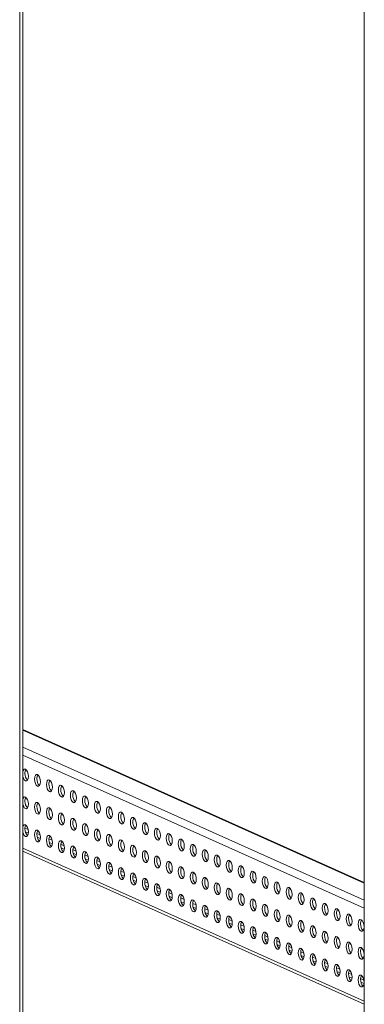
# Model space of a CAD drawing. Units: millimetres. Extents: x -232 to 8168, y 73 to 6137.
# Drawn here: x 7254 to 7403, y 3863 to 4288 of the extents above; entities that cross this region are included whole.
import ezdxf

# ---------------------------------------------------------------- set-up
doc = ezdxf.new("R2010")
doc.units = ezdxf.units.MM
doc.header["$LTSCALE"] = 5

msp = doc.modelspace()

# ---------------------------------------------------------------- linework, layer by layer
at = {"color": 7, "linetype": 'Continuous', "lineweight": 18}
for p, q in [((7402.88, 5362.96), (7402.86, 3667.76)), ((7254.13, 5340.74), (7254.12, 3759.25)), ((7255.47, 3759.85), (7255.47, 5340.94)), ((7402.86, 3915.09), (7255.47, 3981.16)), ((7255.47, 3980.87), (7402.86, 3914.79)), ((7255.47, 3973.5), (7402.86, 3907.42)), ((7255.47, 3970.12), (7402.86, 3904.05)), ((7256.41, 3938.58), (7257.81, 3937.96)), ((7256.56, 3936.98), (7257.88, 3936.39)), ((7261.58, 3936.26), (7262.98, 3935.64)), ((7261.73, 3934.66), (7263.05, 3934.07)), ((7266.76, 3933.95), (7268.15, 3933.32)), ((7266.9, 3932.34), (7268.23, 3931.75)), ((7255.47, 3929.92), (7402.86, 3863.85)), ((7255.47, 3928.61), (7402.86, 3862.53)), ((7271.93, 3931.63), (7273.33, 3931)), ((7272.08, 3930.03), (7273.4, 3929.43)), ((7277.11, 3929.31), (7278.5, 3928.68)), ((7277.25, 3927.71), (7278.57, 3927.11)), ((7282.28, 3926.99), (7283.68, 3926.36)), ((7282.43, 3925.39), (7283.75, 3924.79)), ((7287.46, 3924.67), (7288.85, 3924.04)), ((7287.6, 3923.07), (7288.92, 3922.47)), ((7292.63, 3922.35), (7294.03, 3921.72)), ((7292.78, 3920.75), (7294.1, 3920.15)), ((7297.8, 3920.03), (7299.2, 3919.4)), ((7297.95, 3918.43), (7299.27, 3917.84)), ((7302.98, 3917.71), (7304.37, 3917.08)), ((7303.12, 3916.11), (7304.45, 3915.52)), ((7308.15, 3915.39), (7309.55, 3914.76)), ((7308.3, 3913.79), (7309.62, 3913.2)), ((7313.33, 3913.07), (7314.72, 3912.44)), ((7313.47, 3911.47), (7314.79, 3910.88)), ((7318.5, 3910.75), (7319.9, 3910.13)), ((7318.65, 3909.15), (7319.97, 3908.56)), ((7323.67, 3908.43), (7325.07, 3907.81)), ((7323.82, 3906.83), (7325.14, 3906.24)), ((7328.85, 3906.11), (7330.25, 3905.49)), ((7329, 3904.51), (7330.32, 3903.92)), ((7334.02, 3903.79), (7335.42, 3903.17)), ((7334.17, 3902.19), (7335.49, 3901.6)), ((7339.2, 3901.47), (7340.59, 3900.85)), ((7339.34, 3899.87), (7340.67, 3899.28)), ((7344.37, 3899.15), (7345.77, 3898.53)), ((7344.52, 3897.55), (7345.84, 3896.96)), ((7349.55, 3896.83), (7350.94, 3896.21)), ((7349.69, 3895.23), (7351.01, 3894.64)), ((7354.72, 3894.52), (7356.12, 3893.89)), ((7354.87, 3892.91), (7356.19, 3892.32)), ((7359.89, 3892.2), (7361.29, 3891.57)), ((7360.04, 3890.59), (7361.36, 3890)), ((7365.07, 3889.88), (7366.46, 3889.25)), ((7365.21, 3888.28), (7366.54, 3887.68)), ((7370.24, 3887.56), (7371.64, 3886.93)), ((7370.39, 3885.96), (7371.71, 3885.36)), ((7375.42, 3885.24), (7376.81, 3884.61)), ((7375.56, 3883.64), (7376.88, 3883.04)), ((7380.59, 3882.92), (7381.99, 3882.29)), ((7380.74, 3881.32), (7382.06, 3880.72)), ((7385.77, 3880.6), (7387.16, 3879.97)), ((7385.91, 3879), (7387.23, 3878.41)), ((7390.94, 3878.28), (7392.34, 3877.65)), ((7391.09, 3876.68), (7392.41, 3876.09)), ((7396.11, 3875.96), (7397.51, 3875.33)), ((7396.26, 3874.36), (7397.58, 3873.77)), ((7401.29, 3873.64), (7402.68, 3873.01)), ((7401.43, 3872.04), (7402.76, 3871.45))]:
    msp.add_line(p, q, dxfattribs=at)
at = {"color": 7, "linetype": 'Continuous', "lineweight": 18, "flags": 128}
for points in [[(7255.47, 3960.87), (7255.7, 3960.14), (7256.12, 3959.41), (7256.62, 3959), (7257.11, 3958.97), (7257.53, 3959.32), (7257.81, 3960.01), (7257.91, 3960.92), (7257.81, 3961.92), (7257.53, 3962.86), (7257.11, 3963.59), (7256.62, 3964), (7256.12, 3964.03), (7255.7, 3963.68), (7255.47, 3963.16)], [(7260.5, 3959.76), (7260.6, 3958.76), (7260.88, 3957.82), (7261.3, 3957.09), (7261.79, 3956.68), (7262.29, 3956.65), (7262.71, 3957), (7262.99, 3957.69), (7263.08, 3958.6), (7262.99, 3959.6), (7262.71, 3960.54), (7262.29, 3961.27), (7261.79, 3961.68), (7261.3, 3961.71), (7260.88, 3961.36), (7260.6, 3960.67), (7260.5, 3959.76)], [(7265.67, 3957.44), (7265.77, 3956.44), (7266.05, 3955.5), (7266.47, 3954.77), (7266.96, 3954.36), (7267.46, 3954.33), (7267.88, 3954.68), (7268.16, 3955.37), (7268.26, 3956.28), (7268.16, 3957.28), (7267.88, 3958.22), (7267.46, 3958.95), (7266.96, 3959.36), (7266.47, 3959.39), (7266.05, 3959.04), (7265.77, 3958.35), (7265.67, 3957.44)], [(7270.85, 3955.12), (7270.94, 3954.12), (7271.22, 3953.19), (7271.64, 3952.46), (7272.14, 3952.04), (7272.63, 3952.01), (7273.05, 3952.37), (7273.33, 3953.05), (7273.43, 3953.96), (7273.33, 3954.96), (7273.05, 3955.9), (7272.63, 3956.63), (7272.14, 3957.04), (7271.64, 3957.07), (7271.22, 3956.72), (7270.94, 3956.03), (7270.85, 3955.12)], [(7276.02, 3952.8), (7276.12, 3951.8), (7276.4, 3950.87), (7276.82, 3950.14), (7277.31, 3949.72), (7277.81, 3949.69), (7278.23, 3950.05), (7278.51, 3950.73), (7278.61, 3951.64), (7278.51, 3952.64), (7278.23, 3953.58), (7277.81, 3954.31), (7277.31, 3954.72), (7276.82, 3954.75), (7276.4, 3954.4), (7276.12, 3953.72), (7276.02, 3952.8)], [(7255.47, 3948.87), (7255.7, 3948.15), (7256.12, 3947.42), (7256.62, 3947.01), (7257.11, 3946.97), (7257.53, 3947.33), (7257.81, 3948.01), (7257.91, 3948.93), (7257.81, 3949.93), (7257.53, 3950.86), (7257.11, 3951.59), (7256.62, 3952), (7256.12, 3952.04), (7255.7, 3951.68), (7255.47, 3951.17)], [(7260.5, 3947.77), (7260.6, 3946.77), (7260.88, 3945.83), (7261.3, 3945.1), (7261.79, 3944.69), (7262.29, 3944.66), (7262.71, 3945.01), (7262.99, 3945.69), (7263.08, 3946.61), (7262.99, 3947.61), (7262.71, 3948.54), (7262.29, 3949.27), (7261.79, 3949.69), (7261.3, 3949.72), (7260.88, 3949.36), (7260.6, 3948.68), (7260.5, 3947.77)], [(7281.19, 3950.48), (7281.29, 3949.48), (7281.57, 3948.55), (7281.99, 3947.82), (7282.49, 3947.4), (7282.98, 3947.37), (7283.4, 3947.73), (7283.68, 3948.41), (7283.78, 3949.32), (7283.68, 3950.32), (7283.4, 3951.26), (7282.98, 3951.99), (7282.49, 3952.4), (7281.99, 3952.43), (7281.57, 3952.08), (7281.29, 3951.4), (7281.19, 3950.48)], [(7286.37, 3948.16), (7286.47, 3947.16), (7286.75, 3946.23), (7287.17, 3945.5), (7287.66, 3945.09), (7288.16, 3945.05), (7288.58, 3945.41), (7288.86, 3946.09), (7288.96, 3947), (7288.86, 3948), (7288.58, 3948.94), (7288.16, 3949.67), (7287.66, 3950.08), (7287.17, 3950.11), (7286.75, 3949.76), (7286.47, 3949.08), (7286.37, 3948.16)], [(7265.67, 3945.45), (7265.77, 3944.45), (7266.05, 3943.51), (7266.47, 3942.78), (7266.96, 3942.37), (7267.46, 3942.34), (7267.88, 3942.69), (7268.16, 3943.37), (7268.26, 3944.29), (7268.16, 3945.29), (7267.88, 3946.22), (7267.46, 3946.95), (7266.96, 3947.37), (7266.47, 3947.4), (7266.05, 3947.04), (7265.77, 3946.36), (7265.67, 3945.45)], [(7291.54, 3945.84), (7291.64, 3944.84), (7291.92, 3943.91), (7292.34, 3943.18), (7292.84, 3942.77), (7293.33, 3942.73), (7293.75, 3943.09), (7294.03, 3943.77), (7294.13, 3944.68), (7294.03, 3945.69), (7293.75, 3946.62), (7293.33, 3947.35), (7292.84, 3947.76), (7292.34, 3947.8), (7291.92, 3947.44), (7291.64, 3946.76), (7291.54, 3945.84)], [(7296.72, 3943.53), (7296.82, 3942.52), (7297.1, 3941.59), (7297.52, 3940.86), (7298.01, 3940.45), (7298.51, 3940.41), (7298.92, 3940.77), (7299.21, 3941.45), (7299.3, 3942.37), (7299.21, 3943.37), (7298.92, 3944.3), (7298.51, 3945.03), (7298.01, 3945.44), (7297.52, 3945.48), (7297.1, 3945.12), (7296.82, 3944.44), (7296.72, 3943.53)], [(7270.85, 3943.13), (7270.94, 3942.13), (7271.22, 3941.19), (7271.64, 3940.46), (7272.14, 3940.05), (7272.63, 3940.02), (7273.05, 3940.37), (7273.33, 3941.06), (7273.43, 3941.97), (7273.33, 3942.97), (7273.05, 3943.9), (7272.63, 3944.63), (7272.14, 3945.05), (7271.64, 3945.08), (7271.22, 3944.72), (7270.94, 3944.04), (7270.85, 3943.13)], [(7276.02, 3940.81), (7276.12, 3939.81), (7276.4, 3938.87), (7276.82, 3938.14), (7277.31, 3937.73), (7277.81, 3937.7), (7278.23, 3938.05), (7278.51, 3938.74), (7278.61, 3939.65), (7278.51, 3940.65), (7278.23, 3941.58), (7277.81, 3942.31), (7277.31, 3942.73), (7276.82, 3942.76), (7276.4, 3942.41), (7276.12, 3941.72), (7276.02, 3940.81)], [(7301.89, 3941.21), (7301.99, 3940.21), (7302.27, 3939.27), (7302.69, 3938.54), (7303.18, 3938.13), (7303.68, 3938.1), (7304.1, 3938.45), (7304.38, 3939.13), (7304.48, 3940.05), (7304.38, 3941.05), (7304.1, 3941.98), (7303.68, 3942.71), (7303.18, 3943.12), (7302.69, 3943.16), (7302.27, 3942.8), (7301.99, 3942.12), (7301.89, 3941.21)], [(7307.06, 3938.89), (7307.16, 3937.89), (7307.44, 3936.95), (7307.86, 3936.22), (7308.36, 3935.81), (7308.85, 3935.78), (7309.27, 3936.13), (7309.55, 3936.81), (7309.65, 3937.73), (7309.55, 3938.73), (7309.27, 3939.66), (7308.85, 3940.39), (7308.36, 3940.81), (7307.86, 3940.84), (7307.44, 3940.48), (7307.16, 3939.8), (7307.06, 3938.89)], [(7255.47, 3936.88), (7255.7, 3936.15), (7256.12, 3935.42), (7256.62, 3935.01), (7257.11, 3934.98), (7257.53, 3935.33), (7257.81, 3936.02), (7257.91, 3936.93), (7257.81, 3937.93), (7257.53, 3938.87), (7257.11, 3939.6), (7256.62, 3940.01), (7256.12, 3940.04), (7255.7, 3939.69), (7255.47, 3939.17)], [(7260.5, 3935.77), (7260.6, 3934.77), (7260.88, 3933.83), (7261.3, 3933.1), (7261.79, 3932.69), (7262.29, 3932.66), (7262.71, 3933.01), (7262.99, 3933.7), (7263.08, 3934.61), (7262.99, 3935.61), (7262.71, 3936.55), (7262.29, 3937.28), (7261.79, 3937.69), (7261.3, 3937.72), (7260.88, 3937.37), (7260.6, 3936.68), (7260.5, 3935.77)], [(7281.19, 3938.49), (7281.29, 3937.49), (7281.57, 3936.55), (7281.99, 3935.82), (7282.49, 3935.41), (7282.98, 3935.38), (7283.4, 3935.73), (7283.68, 3936.42), (7283.78, 3937.33), (7283.68, 3938.33), (7283.4, 3939.27), (7282.98, 3940), (7282.49, 3940.41), (7281.99, 3940.44), (7281.57, 3940.09), (7281.29, 3939.4), (7281.19, 3938.49)], [(7286.37, 3936.17), (7286.47, 3935.17), (7286.75, 3934.23), (7287.17, 3933.5), (7287.66, 3933.09), (7288.16, 3933.06), (7288.58, 3933.41), (7288.86, 3934.1), (7288.96, 3935.01), (7288.86, 3936.01), (7288.58, 3936.95), (7288.16, 3937.68), (7287.66, 3938.09), (7287.17, 3938.12), (7286.75, 3937.77), (7286.47, 3937.08), (7286.37, 3936.17)], [(7312.24, 3936.57), (7312.34, 3935.57), (7312.62, 3934.63), (7313.04, 3933.9), (7313.53, 3933.49), (7314.03, 3933.46), (7314.45, 3933.81), (7314.73, 3934.5), (7314.83, 3935.41), (7314.73, 3936.41), (7314.45, 3937.34), (7314.03, 3938.07), (7313.53, 3938.49), (7313.04, 3938.52), (7312.62, 3938.16), (7312.34, 3937.48), (7312.24, 3936.57)], [(7265.67, 3933.45), (7265.77, 3932.45), (7266.05, 3931.51), (7266.47, 3930.78), (7266.96, 3930.37), (7267.46, 3930.34), (7267.88, 3930.69), (7268.16, 3931.38), (7268.26, 3932.29), (7268.16, 3933.29), (7267.88, 3934.23), (7267.46, 3934.96), (7266.96, 3935.37), (7266.47, 3935.4), (7266.05, 3935.05), (7265.77, 3934.36), (7265.67, 3933.45)], [(7270.85, 3931.13), (7270.94, 3930.13), (7271.22, 3929.2), (7271.64, 3928.47), (7272.14, 3928.05), (7272.63, 3928.02), (7273.05, 3928.38), (7273.33, 3929.06), (7273.43, 3929.97), (7273.33, 3930.97), (7273.05, 3931.91), (7272.63, 3932.64), (7272.14, 3933.05), (7271.64, 3933.08), (7271.22, 3932.73), (7270.94, 3932.04), (7270.85, 3931.13)], [(7291.54, 3933.85), (7291.64, 3932.85), (7291.92, 3931.91), (7292.34, 3931.18), (7292.84, 3930.77), (7293.33, 3930.74), (7293.75, 3931.09), (7294.03, 3931.78), (7294.13, 3932.69), (7294.03, 3933.69), (7293.75, 3934.63), (7293.33, 3935.36), (7292.84, 3935.77), (7292.34, 3935.8), (7291.92, 3935.45), (7291.64, 3934.76), (7291.54, 3933.85)], [(7296.72, 3931.53), (7296.82, 3930.53), (7297.1, 3929.59), (7297.52, 3928.86), (7298.01, 3928.45), (7298.51, 3928.42), (7298.92, 3928.77), (7299.21, 3929.46), (7299.3, 3930.37), (7299.21, 3931.37), (7298.92, 3932.31), (7298.51, 3933.04), (7298.01, 3933.45), (7297.52, 3933.48), (7297.1, 3933.13), (7296.82, 3932.44), (7296.72, 3931.53)], [(7317.41, 3934.25), (7317.51, 3933.25), (7317.79, 3932.31), (7318.21, 3931.58), (7318.71, 3931.17), (7319.2, 3931.14), (7319.62, 3931.49), (7319.9, 3932.18), (7320, 3933.09), (7319.9, 3934.09), (7319.62, 3935.02), (7319.2, 3935.75), (7318.71, 3936.17), (7318.21, 3936.2), (7317.79, 3935.84), (7317.51, 3935.16), (7317.41, 3934.25)], [(7322.59, 3931.93), (7322.69, 3930.93), (7322.97, 3929.99), (7323.39, 3929.26), (7323.88, 3928.85), (7324.38, 3928.82), (7324.8, 3929.17), (7325.08, 3929.86), (7325.17, 3930.77), (7325.08, 3931.77), (7324.8, 3932.71), (7324.38, 3933.44), (7323.88, 3933.85), (7323.39, 3933.88), (7322.97, 3933.53), (7322.69, 3932.84), (7322.59, 3931.93)], [(7276.02, 3928.81), (7276.12, 3927.81), (7276.4, 3926.88), (7276.82, 3926.15), (7277.31, 3925.73), (7277.81, 3925.7), (7278.23, 3926.06), (7278.51, 3926.74), (7278.61, 3927.65), (7278.51, 3928.65), (7278.23, 3929.59), (7277.81, 3930.32), (7277.31, 3930.73), (7276.82, 3930.76), (7276.4, 3930.41), (7276.12, 3929.72), (7276.02, 3928.81)], [(7281.19, 3926.49), (7281.29, 3925.49), (7281.57, 3924.56), (7281.99, 3923.83), (7282.49, 3923.41), (7282.98, 3923.38), (7283.4, 3923.74), (7283.68, 3924.42), (7283.78, 3925.33), (7283.68, 3926.33), (7283.4, 3927.27), (7282.98, 3928), (7282.49, 3928.41), (7281.99, 3928.44), (7281.57, 3928.09), (7281.29, 3927.41), (7281.19, 3926.49)], [(7301.89, 3929.21), (7301.99, 3928.21), (7302.27, 3927.27), (7302.69, 3926.54), (7303.18, 3926.13), (7303.68, 3926.1), (7304.1, 3926.45), (7304.38, 3927.14), (7304.48, 3928.05), (7304.38, 3929.05), (7304.1, 3929.99), (7303.68, 3930.72), (7303.18, 3931.13), (7302.69, 3931.16), (7302.27, 3930.81), (7301.99, 3930.12), (7301.89, 3929.21)], [(7307.06, 3926.89), (7307.16, 3925.89), (7307.44, 3924.95), (7307.86, 3924.22), (7308.36, 3923.81), (7308.85, 3923.78), (7309.27, 3924.13), (7309.55, 3924.82), (7309.65, 3925.73), (7309.55, 3926.73), (7309.27, 3927.67), (7308.85, 3928.4), (7308.36, 3928.81), (7307.86, 3928.84), (7307.44, 3928.49), (7307.16, 3927.8), (7307.06, 3926.89)], [(7327.76, 3929.61), (7327.86, 3928.61), (7328.14, 3927.67), (7328.56, 3926.94), (7329.06, 3926.53), (7329.55, 3926.5), (7329.97, 3926.85), (7330.25, 3927.54), (7330.35, 3928.45), (7330.25, 3929.45), (7329.97, 3930.39), (7329.55, 3931.12), (7329.06, 3931.53), (7328.56, 3931.56), (7328.14, 3931.21), (7327.86, 3930.52), (7327.76, 3929.61)], [(7332.94, 3927.29), (7333.03, 3926.29), (7333.31, 3925.35), (7333.73, 3924.62), (7334.23, 3924.21), (7334.72, 3924.18), (7335.14, 3924.53), (7335.42, 3925.22), (7335.52, 3926.13), (7335.42, 3927.13), (7335.14, 3928.07), (7334.72, 3928.8), (7334.23, 3929.21), (7333.73, 3929.24), (7333.31, 3928.89), (7333.03, 3928.2), (7332.94, 3927.29)], [(7286.37, 3924.17), (7286.47, 3923.17), (7286.75, 3922.24), (7287.17, 3921.51), (7287.66, 3921.1), (7288.16, 3921.06), (7288.58, 3921.42), (7288.86, 3922.1), (7288.96, 3923.01), (7288.86, 3924.01), (7288.58, 3924.95), (7288.16, 3925.68), (7287.66, 3926.09), (7287.17, 3926.12), (7286.75, 3925.77), (7286.47, 3925.09), (7286.37, 3924.17)], [(7312.24, 3924.57), (7312.34, 3923.57), (7312.62, 3922.63), (7313.04, 3921.91), (7313.53, 3921.49), (7314.03, 3921.46), (7314.45, 3921.81), (7314.73, 3922.5), (7314.83, 3923.41), (7314.73, 3924.41), (7314.45, 3925.35), (7314.03, 3926.08), (7313.53, 3926.49), (7313.04, 3926.52), (7312.62, 3926.17), (7312.34, 3925.48), (7312.24, 3924.57)], [(7317.41, 3922.25), (7317.51, 3921.25), (7317.79, 3920.32), (7318.21, 3919.59), (7318.71, 3919.17), (7319.2, 3919.14), (7319.62, 3919.5), (7319.9, 3920.18), (7320, 3921.09), (7319.9, 3922.09), (7319.62, 3923.03), (7319.2, 3923.76), (7318.71, 3924.17), (7318.21, 3924.2), (7317.79, 3923.85), (7317.51, 3923.16), (7317.41, 3922.25)], [(7338.11, 3924.97), (7338.21, 3923.97), (7338.49, 3923.03), (7338.91, 3922.3), (7339.4, 3921.89), (7339.9, 3921.86), (7340.32, 3922.21), (7340.6, 3922.9), (7340.7, 3923.81), (7340.6, 3924.81), (7340.32, 3925.75), (7339.9, 3926.48), (7339.4, 3926.89), (7338.91, 3926.92), (7338.49, 3926.57), (7338.21, 3925.88), (7338.11, 3924.97)], [(7343.28, 3922.65), (7343.38, 3921.65), (7343.66, 3920.71), (7344.08, 3919.98), (7344.58, 3919.57), (7345.07, 3919.54), (7345.49, 3919.89), (7345.77, 3920.58), (7345.87, 3921.49), (7345.77, 3922.49), (7345.49, 3923.43), (7345.07, 3924.16), (7344.58, 3924.57), (7344.08, 3924.6), (7343.66, 3924.25), (7343.38, 3923.56), (7343.28, 3922.65)], [(7291.54, 3921.85), (7291.64, 3920.85), (7291.92, 3919.92), (7292.34, 3919.19), (7292.84, 3918.78), (7293.33, 3918.74), (7293.75, 3919.1), (7294.03, 3919.78), (7294.13, 3920.69), (7294.03, 3921.7), (7293.75, 3922.63), (7293.33, 3923.36), (7292.84, 3923.77), (7292.34, 3923.81), (7291.92, 3923.45), (7291.64, 3922.77), (7291.54, 3921.85)], [(7296.72, 3919.54), (7296.82, 3918.53), (7297.1, 3917.6), (7297.52, 3916.87), (7298.01, 3916.46), (7298.51, 3916.42), (7298.92, 3916.78), (7299.21, 3917.46), (7299.3, 3918.38), (7299.21, 3919.38), (7298.92, 3920.31), (7298.51, 3921.04), (7298.01, 3921.45), (7297.52, 3921.49), (7297.1, 3921.13), (7296.82, 3920.45), (7296.72, 3919.54)], [(7322.59, 3919.93), (7322.69, 3918.93), (7322.97, 3918), (7323.39, 3917.27), (7323.88, 3916.85), (7324.38, 3916.82), (7324.8, 3917.18), (7325.08, 3917.86), (7325.17, 3918.77), (7325.08, 3919.77), (7324.8, 3920.71), (7324.38, 3921.44), (7323.88, 3921.85), (7323.39, 3921.88), (7322.97, 3921.53), (7322.69, 3920.85), (7322.59, 3919.93)], [(7348.46, 3920.33), (7348.56, 3919.33), (7348.84, 3918.39), (7349.26, 3917.66), (7349.75, 3917.25), (7350.25, 3917.22), (7350.67, 3917.57), (7350.95, 3918.26), (7351.05, 3919.17), (7350.95, 3920.17), (7350.67, 3921.11), (7350.25, 3921.84), (7349.75, 3922.25), (7349.26, 3922.28), (7348.84, 3921.93), (7348.56, 3921.24), (7348.46, 3920.33)], [(7353.63, 3918.01), (7353.73, 3917.01), (7354.01, 3916.07), (7354.43, 3915.34), (7354.93, 3914.93), (7355.42, 3914.9), (7355.84, 3915.25), (7356.12, 3915.94), (7356.22, 3916.85), (7356.12, 3917.85), (7355.84, 3918.79), (7355.42, 3919.52), (7354.93, 3919.93), (7354.43, 3919.96), (7354.01, 3919.61), (7353.73, 3918.92), (7353.63, 3918.01)], [(7301.89, 3917.22), (7301.99, 3916.22), (7302.27, 3915.28), (7302.69, 3914.55), (7303.18, 3914.14), (7303.68, 3914.11), (7304.1, 3914.46), (7304.38, 3915.14), (7304.48, 3916.06), (7304.38, 3917.06), (7304.1, 3917.99), (7303.68, 3918.72), (7303.18, 3919.13), (7302.69, 3919.17), (7302.27, 3918.81), (7301.99, 3918.13), (7301.89, 3917.22)], [(7307.06, 3914.9), (7307.16, 3913.9), (7307.44, 3912.96), (7307.86, 3912.23), (7308.36, 3911.82), (7308.85, 3911.79), (7309.27, 3912.14), (7309.55, 3912.82), (7309.65, 3913.74), (7309.55, 3914.74), (7309.27, 3915.67), (7308.85, 3916.4), (7308.36, 3916.82), (7307.86, 3916.85), (7307.44, 3916.49), (7307.16, 3915.81), (7307.06, 3914.9)], [(7327.76, 3917.61), (7327.86, 3916.61), (7328.14, 3915.68), (7328.56, 3914.95), (7329.06, 3914.53), (7329.55, 3914.5), (7329.97, 3914.86), (7330.25, 3915.54), (7330.35, 3916.45), (7330.25, 3917.45), (7329.97, 3918.39), (7329.55, 3919.12), (7329.06, 3919.53), (7328.56, 3919.56), (7328.14, 3919.21), (7327.86, 3918.53), (7327.76, 3917.61)], [(7332.94, 3915.29), (7333.03, 3914.29), (7333.31, 3913.36), (7333.73, 3912.63), (7334.23, 3912.22), (7334.72, 3912.18), (7335.14, 3912.54), (7335.42, 3913.22), (7335.52, 3914.13), (7335.42, 3915.13), (7335.14, 3916.07), (7334.72, 3916.8), (7334.23, 3917.21), (7333.73, 3917.24), (7333.31, 3916.89), (7333.03, 3916.21), (7332.94, 3915.29)], [(7358.81, 3915.69), (7358.91, 3914.69), (7359.19, 3913.76), (7359.61, 3913.03), (7360.1, 3912.61), (7360.6, 3912.58), (7361.02, 3912.94), (7361.3, 3913.62), (7361.39, 3914.53), (7361.3, 3915.53), (7361.02, 3916.47), (7360.6, 3917.2), (7360.1, 3917.61), (7359.61, 3917.64), (7359.19, 3917.29), (7358.91, 3916.6), (7358.81, 3915.69)], [(7312.24, 3912.58), (7312.34, 3911.58), (7312.62, 3910.64), (7313.04, 3909.91), (7313.53, 3909.5), (7314.03, 3909.47), (7314.45, 3909.82), (7314.73, 3910.5), (7314.83, 3911.42), (7314.73, 3912.42), (7314.45, 3913.35), (7314.03, 3914.08), (7313.53, 3914.5), (7313.04, 3914.53), (7312.62, 3914.17), (7312.34, 3913.49), (7312.24, 3912.58)], [(7317.41, 3910.26), (7317.51, 3909.26), (7317.79, 3908.32), (7318.21, 3907.59), (7318.71, 3907.18), (7319.2, 3907.15), (7319.62, 3907.5), (7319.9, 3908.19), (7320, 3909.1), (7319.9, 3910.1), (7319.62, 3911.03), (7319.2, 3911.76), (7318.71, 3912.18), (7318.21, 3912.21), (7317.79, 3911.85), (7317.51, 3911.17), (7317.41, 3910.26)], [(7338.11, 3912.97), (7338.21, 3911.97), (7338.49, 3911.04), (7338.91, 3910.31), (7339.4, 3909.9), (7339.9, 3909.86), (7340.32, 3910.22), (7340.6, 3910.9), (7340.7, 3911.82), (7340.6, 3912.82), (7340.32, 3913.75), (7339.9, 3914.48), (7339.4, 3914.89), (7338.91, 3914.93), (7338.49, 3914.57), (7338.21, 3913.89), (7338.11, 3912.97)], [(7343.28, 3910.66), (7343.38, 3909.65), (7343.66, 3908.72), (7344.08, 3907.99), (7344.58, 3907.58), (7345.07, 3907.54), (7345.49, 3907.9), (7345.77, 3908.58), (7345.87, 3909.5), (7345.77, 3910.5), (7345.49, 3911.43), (7345.07, 3912.16), (7344.58, 3912.57), (7344.08, 3912.61), (7343.66, 3912.25), (7343.38, 3911.57), (7343.28, 3910.66)], [(7363.98, 3913.37), (7364.08, 3912.37), (7364.36, 3911.44), (7364.78, 3910.71), (7365.27, 3910.29), (7365.77, 3910.26), (7366.19, 3910.62), (7366.47, 3911.3), (7366.57, 3912.21), (7366.47, 3913.21), (7366.19, 3914.15), (7365.77, 3914.88), (7365.27, 3915.29), (7364.78, 3915.32), (7364.36, 3914.97), (7364.08, 3914.28), (7363.98, 3913.37)], [(7369.16, 3911.05), (7369.25, 3910.05), (7369.53, 3909.12), (7369.95, 3908.39), (7370.45, 3907.97), (7370.94, 3907.94), (7371.36, 3908.3), (7371.64, 3908.98), (7371.74, 3909.89), (7371.64, 3910.89), (7371.36, 3911.83), (7370.94, 3912.56), (7370.45, 3912.97), (7369.95, 3913), (7369.53, 3912.65), (7369.25, 3911.97), (7369.16, 3911.05)], [(7322.59, 3907.94), (7322.69, 3906.94), (7322.97, 3906), (7323.39, 3905.27), (7323.88, 3904.86), (7324.38, 3904.83), (7324.8, 3905.18), (7325.08, 3905.87), (7325.17, 3906.78), (7325.08, 3907.78), (7324.8, 3908.72), (7324.38, 3909.44), (7323.88, 3909.86), (7323.39, 3909.89), (7322.97, 3909.54), (7322.69, 3908.85), (7322.59, 3907.94)], [(7327.76, 3905.62), (7327.86, 3904.62), (7328.14, 3903.68), (7328.56, 3902.95), (7329.06, 3902.54), (7329.55, 3902.51), (7329.97, 3902.86), (7330.25, 3903.55), (7330.35, 3904.46), (7330.25, 3905.46), (7329.97, 3906.4), (7329.55, 3907.13), (7329.06, 3907.54), (7328.56, 3907.57), (7328.14, 3907.22), (7327.86, 3906.53), (7327.76, 3905.62)], [(7348.46, 3908.34), (7348.56, 3907.34), (7348.84, 3906.4), (7349.26, 3905.67), (7349.75, 3905.26), (7350.25, 3905.23), (7350.67, 3905.58), (7350.95, 3906.26), (7351.05, 3907.18), (7350.95, 3908.18), (7350.67, 3909.11), (7350.25, 3909.84), (7349.75, 3910.26), (7349.26, 3910.29), (7348.84, 3909.93), (7348.56, 3909.25), (7348.46, 3908.34)], [(7353.63, 3906.02), (7353.73, 3905.02), (7354.01, 3904.08), (7354.43, 3903.35), (7354.93, 3902.94), (7355.42, 3902.91), (7355.84, 3903.26), (7356.12, 3903.94), (7356.22, 3904.86), (7356.12, 3905.86), (7355.84, 3906.79), (7355.42, 3907.52), (7354.93, 3907.94), (7354.43, 3907.97), (7354.01, 3907.61), (7353.73, 3906.93), (7353.63, 3906.02)], [(7374.33, 3908.73), (7374.43, 3907.73), (7374.71, 3906.8), (7375.13, 3906.07), (7375.62, 3905.66), (7376.12, 3905.62), (7376.54, 3905.98), (7376.82, 3906.66), (7376.92, 3907.57), (7376.82, 3908.57), (7376.54, 3909.51), (7376.12, 3910.24), (7375.62, 3910.65), (7375.13, 3910.68), (7374.71, 3910.33), (7374.43, 3909.65), (7374.33, 3908.73)], [(7379.5, 3906.41), (7379.6, 3905.41), (7379.88, 3904.48), (7380.3, 3903.75), (7380.8, 3903.34), (7381.29, 3903.3), (7381.71, 3903.66), (7381.99, 3904.34), (7382.09, 3905.25), (7381.99, 3906.26), (7381.71, 3907.19), (7381.29, 3907.92), (7380.8, 3908.33), (7380.3, 3908.37), (7379.88, 3908.01), (7379.6, 3907.33), (7379.5, 3906.41)], [(7332.94, 3903.3), (7333.03, 3902.3), (7333.31, 3901.36), (7333.73, 3900.63), (7334.23, 3900.22), (7334.72, 3900.19), (7335.14, 3900.54), (7335.42, 3901.23), (7335.52, 3902.14), (7335.42, 3903.14), (7335.14, 3904.08), (7334.72, 3904.81), (7334.23, 3905.22), (7333.73, 3905.25), (7333.31, 3904.9), (7333.03, 3904.21), (7332.94, 3903.3)], [(7338.11, 3900.98), (7338.21, 3899.98), (7338.49, 3899.04), (7338.91, 3898.31), (7339.4, 3897.9), (7339.9, 3897.87), (7340.32, 3898.22), (7340.6, 3898.91), (7340.7, 3899.82), (7340.6, 3900.82), (7340.32, 3901.76), (7339.9, 3902.49), (7339.4, 3902.9), (7338.91, 3902.93), (7338.49, 3902.58), (7338.21, 3901.89), (7338.11, 3900.98)], [(7358.81, 3903.7), (7358.91, 3902.7), (7359.19, 3901.76), (7359.61, 3901.03), (7360.1, 3900.62), (7360.6, 3900.59), (7361.02, 3900.94), (7361.3, 3901.63), (7361.39, 3902.54), (7361.3, 3903.54), (7361.02, 3904.47), (7360.6, 3905.2), (7360.1, 3905.62), (7359.61, 3905.65), (7359.19, 3905.29), (7358.91, 3904.61), (7358.81, 3903.7)], [(7363.98, 3901.38), (7364.08, 3900.38), (7364.36, 3899.44), (7364.78, 3898.71), (7365.27, 3898.3), (7365.77, 3898.27), (7366.19, 3898.62), (7366.47, 3899.31), (7366.57, 3900.22), (7366.47, 3901.22), (7366.19, 3902.15), (7365.77, 3902.88), (7365.27, 3903.3), (7364.78, 3903.33), (7364.36, 3902.97), (7364.08, 3902.29), (7363.98, 3901.38)], [(7384.68, 3904.09), (7384.78, 3903.09), (7385.06, 3902.16), (7385.48, 3901.43), (7385.97, 3901.02), (7386.47, 3900.98), (7386.89, 3901.34), (7387.17, 3902.02), (7387.27, 3902.94), (7387.17, 3903.94), (7386.89, 3904.87), (7386.47, 3905.6), (7385.97, 3906.01), (7385.48, 3906.05), (7385.06, 3905.69), (7384.78, 3905.01), (7384.68, 3904.09)], [(7389.85, 3901.78), (7389.95, 3900.78), (7390.23, 3899.84), (7390.65, 3899.11), (7391.15, 3898.7), (7391.64, 3898.67), (7392.06, 3899.02), (7392.34, 3899.7), (7392.44, 3900.62), (7392.34, 3901.62), (7392.06, 3902.55), (7391.64, 3903.28), (7391.15, 3903.69), (7390.65, 3903.73), (7390.23, 3903.37), (7389.95, 3902.69), (7389.85, 3901.78)], [(7343.28, 3898.66), (7343.38, 3897.66), (7343.66, 3896.72), (7344.08, 3895.99), (7344.58, 3895.58), (7345.07, 3895.55), (7345.49, 3895.9), (7345.77, 3896.59), (7345.87, 3897.5), (7345.77, 3898.5), (7345.49, 3899.44), (7345.07, 3900.17), (7344.58, 3900.58), (7344.08, 3900.61), (7343.66, 3900.26), (7343.38, 3899.57), (7343.28, 3898.66)], [(7369.16, 3899.06), (7369.25, 3898.06), (7369.53, 3897.12), (7369.95, 3896.39), (7370.45, 3895.98), (7370.94, 3895.95), (7371.36, 3896.3), (7371.64, 3896.99), (7371.74, 3897.9), (7371.64, 3898.9), (7371.36, 3899.84), (7370.94, 3900.57), (7370.45, 3900.98), (7369.95, 3901.01), (7369.53, 3900.66), (7369.25, 3899.97), (7369.16, 3899.06)], [(7374.33, 3896.74), (7374.43, 3895.74), (7374.71, 3894.8), (7375.13, 3894.07), (7375.62, 3893.66), (7376.12, 3893.63), (7376.54, 3893.98), (7376.82, 3894.67), (7376.92, 3895.58), (7376.82, 3896.58), (7376.54, 3897.52), (7376.12, 3898.25), (7375.62, 3898.66), (7375.13, 3898.69), (7374.71, 3898.34), (7374.43, 3897.65), (7374.33, 3896.74)], [(7395.03, 3899.46), (7395.13, 3898.46), (7395.41, 3897.52), (7395.83, 3896.79), (7396.32, 3896.38), (7396.82, 3896.35), (7397.23, 3896.7), (7397.52, 3897.38), (7397.61, 3898.3), (7397.52, 3899.3), (7397.23, 3900.23), (7396.82, 3900.96), (7396.32, 3901.38), (7395.83, 3901.41), (7395.41, 3901.05), (7395.13, 3900.37), (7395.03, 3899.46)], [(7400.2, 3897.14), (7400.3, 3896.14), (7400.58, 3895.2), (7401, 3894.47), (7401.49, 3894.06), (7401.99, 3894.03), (7402.41, 3894.38), (7402.69, 3895.06), (7402.79, 3895.98), (7402.69, 3896.98), (7402.41, 3897.91), (7401.99, 3898.64), (7401.49, 3899.06), (7401, 3899.09), (7400.58, 3898.73), (7400.3, 3898.05), (7400.2, 3897.14)], [(7348.46, 3896.34), (7348.56, 3895.34), (7348.84, 3894.4), (7349.26, 3893.67), (7349.75, 3893.26), (7350.25, 3893.23), (7350.67, 3893.58), (7350.95, 3894.27), (7351.05, 3895.18), (7350.95, 3896.18), (7350.67, 3897.12), (7350.25, 3897.85), (7349.75, 3898.26), (7349.26, 3898.29), (7348.84, 3897.94), (7348.56, 3897.25), (7348.46, 3896.34)], [(7353.63, 3894.02), (7353.73, 3893.02), (7354.01, 3892.08), (7354.43, 3891.35), (7354.93, 3890.94), (7355.42, 3890.91), (7355.84, 3891.26), (7356.12, 3891.95), (7356.22, 3892.86), (7356.12, 3893.86), (7355.84, 3894.8), (7355.42, 3895.53), (7354.93, 3895.94), (7354.43, 3895.97), (7354.01, 3895.62), (7353.73, 3894.93), (7353.63, 3894.02)], [(7379.5, 3894.42), (7379.6, 3893.42), (7379.88, 3892.48), (7380.3, 3891.75), (7380.8, 3891.34), (7381.29, 3891.31), (7381.71, 3891.66), (7381.99, 3892.35), (7382.09, 3893.26), (7381.99, 3894.26), (7381.71, 3895.2), (7381.29, 3895.93), (7380.8, 3896.34), (7380.3, 3896.37), (7379.88, 3896.02), (7379.6, 3895.33), (7379.5, 3894.42)], [(7358.81, 3891.7), (7358.91, 3890.7), (7359.19, 3889.77), (7359.61, 3889.04), (7360.1, 3888.62), (7360.6, 3888.59), (7361.02, 3888.95), (7361.3, 3889.63), (7361.39, 3890.54), (7361.3, 3891.54), (7361.02, 3892.48), (7360.6, 3893.21), (7360.1, 3893.62), (7359.61, 3893.65), (7359.19, 3893.3), (7358.91, 3892.61), (7358.81, 3891.7)], [(7363.98, 3889.38), (7364.08, 3888.38), (7364.36, 3887.45), (7364.78, 3886.72), (7365.27, 3886.3), (7365.77, 3886.27), (7366.19, 3886.63), (7366.47, 3887.31), (7366.57, 3888.22), (7366.47, 3889.22), (7366.19, 3890.16), (7365.77, 3890.89), (7365.27, 3891.3), (7364.78, 3891.33), (7364.36, 3890.98), (7364.08, 3890.29), (7363.98, 3889.38)], [(7384.68, 3892.1), (7384.78, 3891.1), (7385.06, 3890.16), (7385.48, 3889.43), (7385.97, 3889.02), (7386.47, 3888.99), (7386.89, 3889.34), (7387.17, 3890.03), (7387.27, 3890.94), (7387.17, 3891.94), (7386.89, 3892.88), (7386.47, 3893.61), (7385.97, 3894.02), (7385.48, 3894.05), (7385.06, 3893.7), (7384.78, 3893.01), (7384.68, 3892.1)], [(7389.85, 3889.78), (7389.95, 3888.78), (7390.23, 3887.84), (7390.65, 3887.11), (7391.15, 3886.7), (7391.64, 3886.67), (7392.06, 3887.02), (7392.34, 3887.71), (7392.44, 3888.62), (7392.34, 3889.62), (7392.06, 3890.56), (7391.64, 3891.29), (7391.15, 3891.7), (7390.65, 3891.73), (7390.23, 3891.38), (7389.95, 3890.69), (7389.85, 3889.78)], [(7369.16, 3887.06), (7369.25, 3886.06), (7369.53, 3885.13), (7369.95, 3884.4), (7370.45, 3883.98), (7370.94, 3883.95), (7371.36, 3884.31), (7371.64, 3884.99), (7371.74, 3885.9), (7371.64, 3886.9), (7371.36, 3887.84), (7370.94, 3888.57), (7370.45, 3888.98), (7369.95, 3889.01), (7369.53, 3888.66), (7369.25, 3887.98), (7369.16, 3887.06)], [(7374.33, 3884.74), (7374.43, 3883.74), (7374.71, 3882.81), (7375.13, 3882.08), (7375.62, 3881.66), (7376.12, 3881.63), (7376.54, 3881.99), (7376.82, 3882.67), (7376.92, 3883.58), (7376.82, 3884.58), (7376.54, 3885.52), (7376.12, 3886.25), (7375.62, 3886.66), (7375.13, 3886.69), (7374.71, 3886.34), (7374.43, 3885.66), (7374.33, 3884.74)], [(7395.03, 3887.46), (7395.13, 3886.46), (7395.41, 3885.52), (7395.83, 3884.79), (7396.32, 3884.38), (7396.82, 3884.35), (7397.23, 3884.7), (7397.52, 3885.39), (7397.61, 3886.3), (7397.52, 3887.3), (7397.23, 3888.24), (7396.82, 3888.97), (7396.32, 3889.38), (7395.83, 3889.41), (7395.41, 3889.06), (7395.13, 3888.37), (7395.03, 3887.46)], [(7400.2, 3885.14), (7400.3, 3884.14), (7400.58, 3883.2), (7401, 3882.48), (7401.49, 3882.06), (7401.99, 3882.03), (7402.41, 3882.38), (7402.69, 3883.07), (7402.79, 3883.98), (7402.69, 3884.98), (7402.41, 3885.92), (7401.99, 3886.65), (7401.49, 3887.06), (7401, 3887.09), (7400.58, 3886.74), (7400.3, 3886.05), (7400.2, 3885.14)], [(7379.5, 3882.42), (7379.6, 3881.42), (7379.88, 3880.49), (7380.3, 3879.76), (7380.8, 3879.35), (7381.29, 3879.31), (7381.71, 3879.67), (7381.99, 3880.35), (7382.09, 3881.26), (7381.99, 3882.27), (7381.71, 3883.2), (7381.29, 3883.93), (7380.8, 3884.34), (7380.3, 3884.38), (7379.88, 3884.02), (7379.6, 3883.34), (7379.5, 3882.42)], [(7384.68, 3880.1), (7384.78, 3879.1), (7385.06, 3878.17), (7385.48, 3877.44), (7385.97, 3877.03), (7386.47, 3876.99), (7386.89, 3877.35), (7387.17, 3878.03), (7387.27, 3878.95), (7387.17, 3879.95), (7386.89, 3880.88), (7386.47, 3881.61), (7385.97, 3882.02), (7385.48, 3882.06), (7385.06, 3881.7), (7384.78, 3881.02), (7384.68, 3880.1)], [(7389.85, 3877.79), (7389.95, 3876.79), (7390.23, 3875.85), (7390.65, 3875.12), (7391.15, 3874.71), (7391.64, 3874.68), (7392.06, 3875.03), (7392.34, 3875.71), (7392.44, 3876.63), (7392.34, 3877.63), (7392.06, 3878.56), (7391.64, 3879.29), (7391.15, 3879.7), (7390.65, 3879.74), (7390.23, 3879.38), (7389.95, 3878.7), (7389.85, 3877.79)], [(7395.03, 3875.47), (7395.13, 3874.47), (7395.41, 3873.53), (7395.83, 3872.8), (7396.32, 3872.39), (7396.82, 3872.36), (7397.23, 3872.71), (7397.52, 3873.39), (7397.61, 3874.31), (7397.52, 3875.31), (7397.23, 3876.24), (7396.82, 3876.97), (7396.32, 3877.39), (7395.83, 3877.42), (7395.41, 3877.06), (7395.13, 3876.38), (7395.03, 3875.47)], [(7400.2, 3873.15), (7400.3, 3872.15), (7400.58, 3871.21), (7401, 3870.48), (7401.49, 3870.07), (7401.99, 3870.04), (7402.41, 3870.39), (7402.69, 3871.07), (7402.79, 3871.99), (7402.69, 3872.99), (7402.41, 3873.92), (7401.99, 3874.65), (7401.49, 3875.07), (7401, 3875.1), (7400.58, 3874.74), (7400.3, 3874.06), (7400.2, 3873.15)]]:
    msp.add_lwpolyline(points, dxfattribs=at)
at = {"color": 7, "linetype": 'Continuous', "lineweight": 18}
for centre, radius, start, end in [((7258.97, 3962.47), 2.58, 146.7886, 185.0921), ((7260.22, 3961.97), 3.83, 175.9834, 224.7409), ((7264.14, 3960.15), 2.58, 146.7886, 185.0921), ((7265.39, 3959.65), 3.83, 175.9834, 224.7409), ((7269.32, 3957.83), 2.58, 146.7886, 185.0921), ((7270.57, 3957.33), 3.83, 175.9834, 224.7409), ((7274.49, 3955.51), 2.58, 146.7886, 185.0921), ((7275.74, 3955.01), 3.83, 175.9834, 224.7409), ((7279.67, 3953.19), 2.58, 146.7886, 185.0921), ((7258.97, 3950.48), 2.58, 146.7886, 185.0921), ((7260.22, 3949.98), 3.83, 175.9834, 224.7409), ((7264.14, 3948.16), 2.58, 146.7886, 185.0921), ((7280.92, 3952.7), 3.83, 175.9834, 224.7409), ((7284.84, 3950.87), 2.58, 146.7886, 185.0921), ((7286.09, 3950.38), 3.83, 175.9834, 224.7409), ((7290.02, 3948.55), 2.58, 146.7886, 185.0921), ((7265.39, 3947.66), 3.83, 175.9834, 224.7409), ((7269.32, 3945.84), 2.58, 146.7886, 185.0921), ((7270.57, 3945.34), 3.83, 175.9834, 224.7409), ((7291.26, 3948.06), 3.83, 175.9834, 224.7409), ((7295.19, 3946.23), 2.58, 146.7886, 185.0921), ((7296.44, 3945.74), 3.83, 175.9834, 224.7409), ((7300.36, 3943.92), 2.58, 146.7886, 185.0921), ((7274.49, 3943.52), 2.58, 146.7886, 185.0921), ((7275.74, 3943.02), 3.83, 175.9834, 224.7409), ((7279.67, 3941.2), 2.58, 146.7886, 185.0921), ((7280.92, 3940.7), 3.83, 175.9834, 224.7409), ((7301.61, 3943.42), 3.83, 175.9834, 224.7409), ((7305.54, 3941.6), 2.58, 146.7886, 185.0921), ((7306.79, 3941.1), 3.83, 175.9834, 224.7409), ((7258.97, 3938.48), 2.58, 146.7886, 185.0921), ((7260.22, 3937.98), 3.83, 175.9834, 224.7409), ((7264.14, 3936.16), 2.58, 146.7886, 185.0921), ((7284.84, 3938.88), 2.58, 146.7886, 185.0921), ((7286.09, 3938.38), 3.83, 175.9834, 224.7409), ((7290.02, 3936.56), 2.58, 146.7886, 185.0921), ((7310.71, 3939.28), 2.58, 146.7886, 185.0921), ((7311.96, 3938.78), 3.83, 175.9834, 224.7409), ((7315.89, 3936.96), 2.58, 146.7886, 185.0921), ((7317.13, 3936.46), 3.83, 175.9834, 224.7409), ((7265.39, 3935.66), 3.83, 175.9834, 224.7409), ((7269.32, 3933.84), 2.58, 146.7886, 185.0921), ((7270.57, 3933.34), 3.83, 175.9834, 224.7409), ((7274.49, 3931.52), 2.58, 146.7886, 185.0921), ((7291.26, 3936.06), 3.83, 175.9834, 224.7409), ((7295.19, 3934.24), 2.58, 146.7886, 185.0921), ((7296.44, 3933.74), 3.83, 175.9834, 224.7409), ((7300.36, 3931.92), 2.58, 146.7886, 185.0921), ((7321.06, 3934.64), 2.58, 146.7886, 185.0921), ((7322.31, 3934.14), 3.83, 175.9834, 224.7409), ((7326.24, 3932.32), 2.58, 146.7886, 185.0921), ((7275.74, 3931.02), 3.83, 175.9834, 224.7409), ((7279.67, 3929.2), 2.58, 146.7886, 185.0921), ((7280.92, 3928.71), 3.83, 175.9834, 224.7409), ((7284.84, 3926.88), 2.58, 146.7886, 185.0921), ((7301.61, 3931.42), 3.83, 175.9834, 224.7409), ((7305.54, 3929.6), 2.58, 146.7886, 185.0921), ((7306.79, 3929.1), 3.83, 175.9834, 224.7409), ((7310.71, 3927.28), 2.58, 146.7886, 185.0921), ((7327.48, 3931.82), 3.83, 175.9834, 224.7409), ((7331.41, 3930), 2.58, 146.7886, 185.0921), ((7332.66, 3929.5), 3.83, 175.9834, 224.7409), ((7336.58, 3927.68), 2.58, 146.7886, 185.0921), ((7286.09, 3926.39), 3.83, 175.9834, 224.7409), ((7290.02, 3924.56), 2.58, 146.7886, 185.0921), ((7291.26, 3924.07), 3.83, 175.9834, 224.7409), ((7311.96, 3926.78), 3.83, 175.9834, 224.7409), ((7315.89, 3924.96), 2.58, 146.7886, 185.0921), ((7317.13, 3924.46), 3.83, 175.9834, 224.7409), ((7321.06, 3922.64), 2.58, 146.7886, 185.0921), ((7337.83, 3927.18), 3.83, 175.9834, 224.7409), ((7341.76, 3925.36), 2.58, 146.7886, 185.0921), ((7343.01, 3924.86), 3.83, 175.9834, 224.7409), ((7346.93, 3923.04), 2.58, 146.7886, 185.0921), ((7295.19, 3922.24), 2.58, 146.7886, 185.0921), ((7296.44, 3921.75), 3.83, 175.9834, 224.7409), ((7300.36, 3919.92), 2.58, 146.7886, 185.0921), ((7301.61, 3919.43), 3.83, 175.9834, 224.7409), ((7322.31, 3922.14), 3.83, 175.9834, 224.7409), ((7326.24, 3920.32), 2.58, 146.7886, 185.0921), ((7327.48, 3919.83), 3.83, 175.9834, 224.7409), ((7348.18, 3922.54), 3.83, 175.9834, 224.7409), ((7352.11, 3920.72), 2.58, 146.7886, 185.0921), ((7353.35, 3920.22), 3.83, 175.9834, 224.7409), ((7357.28, 3918.4), 2.58, 146.7886, 185.0921), ((7305.54, 3917.61), 2.58, 146.7886, 185.0921), ((7306.79, 3917.11), 3.83, 175.9834, 224.7409), ((7310.71, 3915.29), 2.58, 146.7886, 185.0921), ((7331.41, 3918), 2.58, 146.7886, 185.0921), ((7332.66, 3917.51), 3.83, 175.9834, 224.7409), ((7336.58, 3915.68), 2.58, 146.7886, 185.0921), ((7337.83, 3915.19), 3.83, 175.9834, 224.7409), ((7358.53, 3917.9), 3.83, 175.9834, 224.7409), ((7362.45, 3916.08), 2.58, 146.7886, 185.0921), ((7363.7, 3915.58), 3.83, 175.9834, 224.7409), ((7311.96, 3914.79), 3.83, 175.9834, 224.7409), ((7315.89, 3912.97), 2.58, 146.7886, 185.0921), ((7317.13, 3912.47), 3.83, 175.9834, 224.7409), ((7321.06, 3910.65), 2.58, 146.7886, 185.0921), ((7341.76, 3913.36), 2.58, 146.7886, 185.0921), ((7343.01, 3912.87), 3.83, 175.9834, 224.7409), ((7346.93, 3911.05), 2.58, 146.7886, 185.0921), ((7367.63, 3913.76), 2.58, 146.7886, 185.0921), ((7368.88, 3913.27), 3.83, 175.9834, 224.7409), ((7372.8, 3911.44), 2.58, 146.7886, 185.0921), ((7374.05, 3910.95), 3.83, 175.9834, 224.7409), ((7322.31, 3910.15), 3.83, 175.9834, 224.7409), ((7326.24, 3908.33), 2.58, 146.7886, 185.0921), ((7327.48, 3907.83), 3.83, 175.9834, 224.7409), ((7331.41, 3906.01), 2.58, 146.7886, 185.0921), ((7348.18, 3910.55), 3.83, 175.9834, 224.7409), ((7352.11, 3908.73), 2.58, 146.7886, 185.0921), ((7353.35, 3908.23), 3.83, 175.9834, 224.7409), ((7357.28, 3906.41), 2.58, 146.7886, 185.0921), ((7377.98, 3909.12), 2.58, 146.7886, 185.0921), ((7379.23, 3908.63), 3.83, 175.9834, 224.7409), ((7383.15, 3906.8), 2.58, 146.7886, 185.0921), ((7332.66, 3905.51), 3.83, 175.9834, 224.7409), ((7336.58, 3903.69), 2.58, 146.7886, 185.0921), ((7337.83, 3903.19), 3.83, 175.9834, 224.7409), ((7341.76, 3901.37), 2.58, 146.7886, 185.0921), ((7358.53, 3905.91), 3.83, 175.9834, 224.7409), ((7362.45, 3904.09), 2.58, 146.7886, 185.0921), ((7363.7, 3903.59), 3.83, 175.9834, 224.7409), ((7367.63, 3901.77), 2.58, 146.7886, 185.0921), ((7384.4, 3906.31), 3.83, 175.9834, 224.7409), ((7388.33, 3904.48), 2.58, 146.7886, 185.0921), ((7389.57, 3903.99), 3.83, 175.9834, 224.7409), ((7393.5, 3902.17), 2.58, 146.7886, 185.0921), ((7343.01, 3900.87), 3.83, 175.9834, 224.7409), ((7346.93, 3899.05), 2.58, 146.7886, 185.0921), ((7348.18, 3898.55), 3.83, 175.9834, 224.7409), ((7368.88, 3901.27), 3.83, 175.9834, 224.7409), ((7372.8, 3899.45), 2.58, 146.7886, 185.0921), ((7374.05, 3898.95), 3.83, 175.9834, 224.7409), ((7377.98, 3897.13), 2.58, 146.7886, 185.0921), ((7394.75, 3901.67), 3.83, 175.9834, 224.7409), ((7398.67, 3899.85), 2.58, 146.7886, 185.0921), ((7399.92, 3899.35), 3.83, 175.9834, 224.7409), ((7403.85, 3897.53), 2.58, 146.7886, 185.0921), ((7352.11, 3896.73), 2.58, 146.7886, 185.0921), ((7353.35, 3896.23), 3.83, 175.9834, 224.7409), ((7357.28, 3894.41), 2.58, 146.7886, 185.0921), ((7358.53, 3893.91), 3.83, 175.9834, 224.7409), ((7379.23, 3896.63), 3.83, 175.9834, 224.7409), ((7383.15, 3894.81), 2.58, 146.7886, 185.0921), ((7384.4, 3894.31), 3.83, 175.9834, 224.7409), ((7405.1, 3897.03), 3.83, 175.9834, 224.7409), ((7362.45, 3892.09), 2.58, 146.7886, 185.0921), ((7363.7, 3891.59), 3.83, 175.9834, 224.7409), ((7367.63, 3889.77), 2.58, 146.7886, 185.0921), ((7388.33, 3892.49), 2.58, 146.7886, 185.0921), ((7389.57, 3891.99), 3.83, 175.9834, 224.7409), ((7393.5, 3890.17), 2.58, 146.7886, 185.0921), ((7394.75, 3889.67), 3.83, 175.9834, 224.7409), ((7368.88, 3889.28), 3.83, 175.9834, 224.7409), ((7372.8, 3887.45), 2.58, 146.7886, 185.0921), ((7374.05, 3886.96), 3.83, 175.9834, 224.7409), ((7377.98, 3885.13), 2.58, 146.7886, 185.0921), ((7398.67, 3887.85), 2.58, 146.7886, 185.0921), ((7399.92, 3887.35), 3.83, 175.9834, 224.7409), ((7403.85, 3885.53), 2.58, 146.7886, 185.0921), ((7379.23, 3884.64), 3.83, 175.9834, 224.7409), ((7383.15, 3882.81), 2.58, 146.7886, 185.0921), ((7384.4, 3882.32), 3.83, 175.9834, 224.7409), ((7388.33, 3880.49), 2.58, 146.7886, 185.0921), ((7405.1, 3885.03), 3.83, 175.9834, 224.7409), ((7389.57, 3880), 3.83, 175.9834, 224.7409), ((7393.5, 3878.18), 2.58, 146.7886, 185.0921), ((7394.75, 3877.68), 3.83, 175.9834, 224.7409), ((7398.67, 3875.86), 2.58, 146.7886, 185.0921), ((7399.92, 3875.36), 3.83, 175.9834, 224.7409), ((7403.85, 3873.54), 2.58, 146.7886, 185.0921), ((7405.1, 3873.04), 3.83, 175.9834, 224.7409)]:
    msp.add_arc(centre, radius, start, end, dxfattribs=at)

doc.saveas('drawing.dxf')
